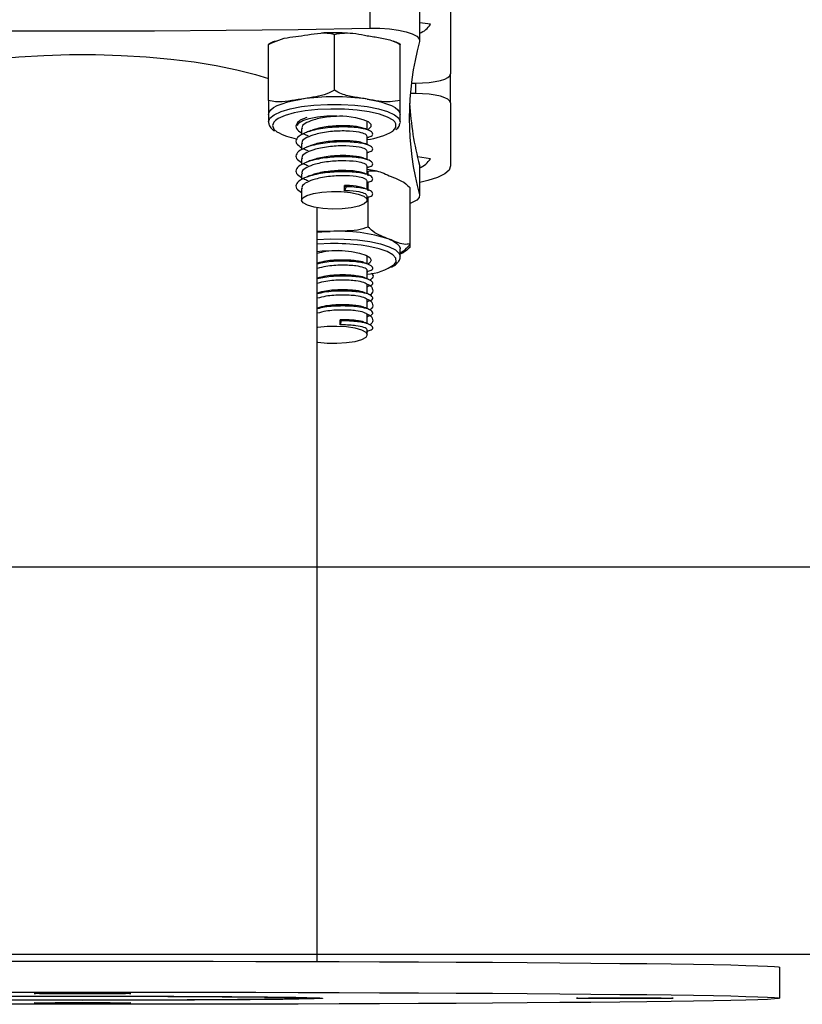
# Model space of a CAD drawing. Units: millimetres. Extents: x -3.3 to 12, y 0.3 to 14.9.
# Drawn here: x 4.5 to 4.6, y 10.3 to 10.4 of the extents above; entities that cross this region are included whole.
import ezdxf

# ---------------------------------------------------------------- set-up
doc = ezdxf.new("R2010")
doc.units = ezdxf.units.MM

# ---------------------------------------------------------------- blocks, each defined once
blk = doc.blocks.new('K016-A')
at = {"color": 7, "linetype": 'Continuous', "lineweight": 25}
for p, q in [((22.09298437657634, 10.39107133240516), (22.09298437657634, 10.38721681059208)), ((22.09941483791062, 10.38561751219761), (22.09941483791062, 10.38947203401069)), ((22.10339937657608, 10.38946790214898), (22.10339937657608, 10.38131713167816)), ((22.10080620345406, 10.38772460816229), (22.09941483791062, 10.38791946936119)), ((22.08839937657621, 10.3791910773519), (22.08839937657621, 10.38641830575064)), ((22.07989937657629, 10.37787961109127), (22.07989937657629, 10.38510683949001)), ((22.09689937657612, 10.37787961109127), (22.09689937657612, 10.38510683949001)), ((22.10339937657608, 10.37757579441343), (22.10339937657608, 10.38131713167816)), ((22.09834446607391, 10.38011455898625), (22.09889937657607, 10.38011455898625)), ((22.09889937657607, 10.37877836710534), (22.09889937657607, 10.38011455898625)), ((22.09889937657607, 10.37877836710534), (22.09820489335942, 10.37877836710534)), ((22.10339937657608, 10.37757579441343), (22.10339937657608, 10.36942502394261)), ((22.07989937657629, 10.37608632960321), (22.07989937657629, 10.37512269915017)), ((22.09264937657616, 10.37512269915017), (22.09264073935373, 10.37519507181635)), ((22.09264937657616, 10.37411180026022), (22.09264937657616, 10.37512269915017)), ((22.09689937657612, 10.37512269915017), (22.09689605051807, 10.37505915936829)), ((22.09689937657612, 10.37512269915017), (22.09689937657612, 10.37608632960321)), ((22.08414937657625, 10.37421261547691), (22.08414937657625, 10.3734362292774)), ((22.09264937657616, 10.37218453935323), (22.09264937657616, 10.37324788261624)), ((22.09264937657616, 10.37306823684987), (22.09280642551374, 10.37313219904657)), ((22.08414937657625, 10.37228535457082), (22.08414937657625, 10.37150896837041)), ((22.09264937657616, 10.37025727844714), (22.09264937657616, 10.37132062171015)), ((22.09264937657616, 10.37114097594288), (22.09280642551374, 10.37120493814048)), ((22.08414937657625, 10.37035809366473), (22.08414937657625, 10.36958170746432)), ((22.10080620345406, 10.37035411371683), (22.09913113453666, 10.37058870766607)), ((22.09264937657616, 10.36833001754015), (22.09264937657616, 10.36939336080316)), ((22.09264937657616, 10.36921371503679), (22.09280642551374, 10.36927767723348)), ((22.09368644335581, 10.36878334993374), (22.09264937657616, 10.36896580392143)), ((22.09277588843059, 10.36813943851151), (22.09277588843059, 10.36877261738512)), ((22.09939937657617, 10.36953592786934), (22.09939937657617, 10.36568140605625)), ((22.09939937657617, 10.36953592786934), (22.09941483791062, 10.3694208920809)), ((22.09941483791062, 10.36556637026781), (22.09941483791062, 10.3694208920809)), ((22.08414937657625, 10.36843083275774), (22.08414937657625, 10.36765444655732)), ((22.09264937657616, 10.36640275663406), (22.09264937657616, 10.36746609989707)), ((22.09264937657616, 10.36728645413071), (22.09280642551374, 10.3673504163274)), ((22.09277588843059, 10.36621217760542), (22.09277588843059, 10.36733797931932)), ((22.08414937657625, 10.36650357185165), (22.08414937657625, 10.3650045793914)), ((22.08969722349701, 10.3669105248385), (22.08991098651921, 10.36675138521998)), ((22.08969722349701, 10.36623598352101), (22.08969722349701, 10.3669105248385)), ((22.08991098651921, 10.36675138521998), (22.08969722349701, 10.36623598352101)), ((22.09819582598101, 10.3593586406899), (22.09819582598101, 10.36658586908955)), ((22.09264937657616, 10.3650045793914), (22.09264937657616, 10.36553883899099)), ((22.09264937657616, 10.36535919322371), (22.09280642551374, 10.36542315542131)), ((22.09277588843059, 10.36154538898548), (22.09277588843059, 10.36541071841232)), ((22.0861993765763, 10.26673747336311), (22.0861993765763, 10.36403282701333)), ((22.08787766372797, 10.36098307860659), (22.0861993765763, 10.3610078418363)), ((22.09689937657612, 10.35775220470471), (22.09689937657612, 10.35871583515775)), ((22.098163817998, 10.35893188359326), (22.098163817998, 10.35932078974595)), ((22.09264937657616, 10.35775220470471), (22.09263292496252, 10.35785204177894)), ((22.09264937657616, 10.3567820678348), (22.09264937657616, 10.35775220470471)), ((22.09264937657616, 10.35485480692871), (22.09264937657616, 10.35591942753793)), ((22.09264937657616, 10.35574243740605), (22.09273918904472, 10.35577910116019)), ((22.09264937657616, 10.35292754602263), (22.09264937657616, 10.35399216663184)), ((22.09264937657616, 10.35381517649905), (22.09273918904472, 10.35385184025411)), ((22.09264937657616, 10.35100028511563), (22.09264937657616, 10.35206490572484)), ((22.09264937657616, 10.35188791559297), (22.09273918904472, 10.35192457934711)), ((22.08913732905529, 10.3495770312705), (22.08925887416916, 10.34942398591495)), ((22.08913732905529, 10.34890248995391), (22.08913732905529, 10.3495770312705)), ((22.09264937657616, 10.34907302420955), (22.09264937657616, 10.35013764481876)), ((22.09264937657616, 10.34996065468688), (22.09273918904472, 10.34999731844103)), ((22.08925887416916, 10.34942398591495), (22.08913732905529, 10.34890248995391)), ((22.09264937657616, 10.34763408494594), (22.09264937657616, 10.34821038391267)), ((22.09264937657616, 10.34803339377989), (22.09273918904472, 10.34807005753494)), ((22.1458993765761, 10.26199808538088), (22.1458993765761, 10.26599793307317)), ((22.0861993765763, 10.26199808538088), (22.0861993765763, 10.26205524918471))]:
    blk.add_line(p, q, dxfattribs=at)
at = {"color": 7, "linetype": 'Continuous', "lineweight": 25, "flags": 128}
for points in [[(22.01881437657602, 10.38721681059208), (22.02807516500269, 10.3870611126052), (22.03734491952918, 10.3869498639054), (22.04662065306019, 10.38688310034316), (22.05589937657595, 10.38686084343165), (22.06517810009171, 10.38688310034316), (22.07445383362318, 10.3869498639054), (22.08372358814967, 10.3870611126052), (22.09298437657634, 10.38721681059208)], [(22.09298437657634, 10.38721681059208), (22.09426692111873, 10.38720469115681), (22.09551048339489, 10.38711995928891), (22.09665817121794, 10.38696649141941), (22.09765747859791, 10.3867513086055), (22.09846268785458, 10.38648425532422), (22.09903696117516, 10.38617754909349), (22.09935402591981, 10.38584522153026), (22.09939937657617, 10.38550247641008)], [(22.03321432468437, 10.38113963819917), (22.03357501519957, 10.38124316659589), (22.03599224831913, 10.38185506894327), (22.03864287431605, 10.38239354184346), (22.04149581702467, 10.38285227219633), (22.04451762829939, 10.38322588180593), (22.04767288016654, 10.38350999044208), (22.05092458018197, 10.3837012671914), (22.0542346051372, 10.38379746950825), (22.05756414801516, 10.38379746950825), (22.06087417296993, 10.3837012671914), (22.06412587298581, 10.38350999044208), (22.06728112485297, 10.38322588180593), (22.07030293612769, 10.38285227219633), (22.07315587883585, 10.38239354184346), (22.07580650483322, 10.38185506894327), (22.07822373795278, 10.38124316659589), (22.07989937657629, 10.3807293340263)], [(22.09889937657607, 10.38011455898625), (22.09977728302528, 10.3801376660834), (22.10062145202181, 10.38020609938151), (22.10139944262454, 10.38031722902845), (22.10208135709144, 10.3804667843727), (22.10264098983151, 10.38064901808714), (22.1030568344724, 10.38085692703255), (22.10331291033816, 10.38108252138439), (22.10339937657608, 10.38131713167816)], [(22.10339937657608, 10.37757579441343), (22.10331291033816, 10.3778104047072), (22.1030568344724, 10.37803599905904), (22.10264098983151, 10.37824390800445), (22.10208135709144, 10.37842614171889), (22.10139944262454, 10.37857569706314), (22.10062145202181, 10.37868682671008), (22.09977728302528, 10.37875526000819), (22.09889937657607, 10.37877836710534)], [(22.07989937657629, 10.37608632960321), (22.07997209525428, 10.376382823268), (22.08018900705264, 10.37667424384411), (22.08054640054996, 10.37695560504501), (22.08103816064403, 10.37722209270153), (22.08165587318371, 10.37746914713655), (22.08238896893607, 10.37769254118059), (22.08322490442941, 10.37788845249845), (22.08414937657625, 10.37805352899461)], [(22.09264937657616, 10.37805352899461), (22.09357384872254, 10.37788845249845), (22.09440978421634, 10.37769254118059), (22.09514287996871, 10.37746914713655), (22.09576059250838, 10.37722209270153), (22.09625235260245, 10.37695560504501), (22.09660974609977, 10.37667424384411), (22.09682665789768, 10.376382823268), (22.09689937657612, 10.37608632960321)], [(22.07989937657629, 10.37512269915017), (22.08008512196983, 10.37559497600189), (22.08063424018627, 10.37604661208964), (22.0815227321238, 10.37645786874903), (22.08271176642228, 10.3768107720892), (22.08414937657625, 10.37708989854157), (22.08577273212376, 10.37728304894092), (22.08751088463822, 10.3773817816885), (22.08928786851374, 10.3773817816885), (22.0910260210282, 10.37728304894092), (22.09264937657616, 10.37708989854157), (22.09408698673013, 10.3768107720892), (22.09527602102816, 10.37645786874903), (22.09616451296614, 10.37604661208964), (22.09671363118258, 10.37559497600189), (22.09689937657612, 10.37512269915017), (22.09689937657612, 10.37512269915017)], [(22.09618739425486, 10.37512977538002), (22.09598060194566, 10.37532352090268), (22.09525423398571, 10.3757430901281), (22.09420734051145, 10.37611112141651), (22.09288887309884, 10.37641040603314), (22.09136048181898, 10.37662694976309), (22.08969363254863, 10.37675062726187), (22.08796626530756, 10.37677565550742), (22.08625914986777, 10.3767008642056), (22.08465210905041, 10.37652975051545), (22.08322028629772, 10.37627031552286), (22.08203063205036, 10.37593469011911), (22.08113877321892, 10.37553856777625), (22.08078670949016, 10.37529805671632)], [(22.08078670949016, 10.37529805671632), (22.08058641213046, 10.37510047073404), (22.08039937657594, 10.37464088392365)], [(22.08364937657615, 10.37464088392365), (22.08382551946141, 10.37498335916582), (22.08434088440453, 10.37530043458567), (22.08515724914577, 10.37556859415083), (22.08621406764695, 10.37576794969239), (22.08743296051415, 10.37588371592149), (22.08872352803945, 10.37590730698624), (22.08999005473396, 10.3758369732471), (22.09113860810629, 10.37567793103365), (22.09208400520691, 10.37544197578093), (22.09275613025846, 10.37514660720929), (22.09310513481995, 10.3748137314554), (22.09310513481995, 10.37446803639098), (22.09275613025846, 10.3741351606371), (22.09269554530209, 10.37409940896517)], [(22.09594963527223, 10.37393416125663), (22.09598060194566, 10.37395824694461), (22.09635248023341, 10.37440973551595), (22.09635248023341, 10.37487203233043), (22.09618739425486, 10.37512977538002)], [(22.08039937657594, 10.37464088392365), (22.08058641213046, 10.37418129711234), (22.08097224325064, 10.37384643090384)], [(22.10339937657608, 10.36942502394261), (22.1032072293803, 10.36890366773453), (22.10263817190133, 10.36840234695258), (22.10171407269917, 10.36794032707378), (22.10047044438824, 10.36753536326371), (22.09941483791062, 10.36729022207813)], [(22.09261024104961, 10.36485080225005), (22.0922535530064, 10.3645259447879), (22.09155440447347, 10.3642436161111), (22.09057491786615, 10.36402890236089), (22.08940212486795, 10.36390088179662), (22.08814023328404, 10.36387092960679), (22.08690136771855, 10.3639417071757), (22.08579560681363, 10.36410692560578), (22.08492120227919, 10.36435190451296), (22.08435584879425, 10.36465487644757), (22.08414978049785, 10.36498892102402), (22.08432130746195, 10.36532435691454), (22.08485518876267, 10.36563137916922), (22.0857039867048, 10.36588270751265), (22.08679228186492, 10.36605601031836), (22.08802337444303, 10.36613588887333), (22.0892878764609, 10.36611524561461), (22.09047343136461, 10.36599591478928), (22.09147469739872, 10.36578849946302), (22.09220270768191, 10.36551142939818), (22.09259277530526, 10.36518932348584), (22.09261024104961, 10.36485080225005)], [(22.09939937657617, 10.36568140605625), (22.09935402591981, 10.36533866093517), (22.09903696117516, 10.36500633337194), (22.09846268785458, 10.36469962714212), (22.09819582598101, 10.36459757483074)], [(22.0861993765763, 10.36090995824755), (22.0867747462259, 10.36094548384183), (22.08787766372797, 10.36098307860659)], [(22.0861993765763, 10.35994632779359), (22.08787766372797, 10.36001944815264), (22.08965298179572, 10.3599988908439), (22.0913735112992, 10.35988014256993), (22.09296405684398, 10.35966839320038), (22.09435510395741, 10.35937289719853), (22.09548585720557, 10.35900656915813), (22.09630689724571, 10.35858541937189), (22.09678234068787, 10.35812785410629), (22.09689910246078, 10.35777044729214)], [(22.09548585720557, 10.35997019961117), (22.09603789569309, 10.35971228051251), (22.09645923700072, 10.35943731195796), (22.09674267186182, 10.35914999873451), (22.09688335062737, 10.35885525685201), (22.09689937657612, 10.35871583515775)], [(22.08790835271947, 10.35940426566442), (22.08620331151423, 10.3593261683139), (22.0861993765763, 10.35932586782776)], [(22.0861993765763, 10.35839541225899), (22.0868395240056, 10.35846937463641), (22.08810783116104, 10.35853737846385)], [(22.08810783116104, 10.35853737846385), (22.08939776090637, 10.35851141551514), (22.09061364505277, 10.35839341134154), (22.09166530703595, 10.358192117775), (22.09247474989769, 10.35792246383637), (22.09298194096408, 10.35760444852561), (22.09314926419319, 10.35726165758417), (22.09296430998728, 10.35691951424754), (22.09273916001138, 10.35675435087735)], [(22.09616317288481, 10.35675471864154), (22.09635854302923, 10.35705465851727), (22.09634599926648, 10.35751694317817), (22.09596188025824, 10.35796769926158), (22.0952241469833, 10.35838584991536), (22.09416729502908, 10.35875184287882), (22.09284074161877, 10.35904856472673), (22.09187161206881, 10.35919642710026)], [(22.0861993765763, 10.348605837324), (22.08627437657623, 10.34861768464209), (22.08745366260672, 10.34874137209256), (22.08871697947387, 10.34876667222063), (22.0899520759296, 10.34869133699915), (22.0910492082341, 10.34852206029275), (22.09191089136692, 10.34827388308106), (22.09246056100091, 10.34796885699627), (22.09264937657616, 10.34763408494594)], [(22.09264937657616, 10.34763408494594), (22.09246056100091, 10.34729931289651), (22.09191089136692, 10.34699428681172), (22.0910492082341, 10.34674610959912), (22.0899520759296, 10.34657683289363), (22.08871697947387, 10.34650149767215), (22.08745366260672, 10.34652679780022), (22.08627437657623, 10.34665048525069), (22.0861993765763, 10.34666233256878)], [(22.04461938555522, 10.26677712824797), (22.05024822981858, 10.26678177148399), (22.05589937657595, 10.26678332126842), (22.06155052333378, 10.26678177148399), (22.06717936759713, 10.26677712824797), (22.07276369488881, 10.26676940988393), (22.07828146642095, 10.26675864685451), (22.08371090607005, 10.26674488163401), (22.08903058631785, 10.26672816854928), (22.09421951281701, 10.26670857355869), (22.09925720724522, 10.26668617399476), (22.10412378812424, 10.26666105825855), (22.10880004928248, 10.26663332547044), (22.11326753565362, 10.2666030850781), (22.11750861610989, 10.26657045642817), (22.1215065530443, 10.26653556828963), (22.1252455684259, 10.26649855834997), (22.12871090607013, 10.26645957267222), (22.1318888898715, 10.26641876511287), (22.13476697778032, 10.26637629672162), (22.13733381129822, 10.26633233510286), (22.13957926030588, 10.26628705375181), (22.14149446304253, 10.26624063137326), (22.14307186107789, 10.26619325117493), (22.14430522914171, 10.26614510014618), (22.1451896996943, 10.26609636831593), (22.14572178213456, 10.26604724800593), (22.1458993765761, 10.26599793307317), (22.1458993765761, 10.26599793307317)], [(22.04461938555522, 10.26277728055568), (22.05024822981858, 10.26278192379171), (22.05589937657595, 10.26278347357614), (22.06155052333378, 10.26278192379171), (22.06717936759713, 10.26277728055568), (22.07276369488881, 10.26276956219165), (22.07828146642095, 10.26275879916223), (22.08371090607005, 10.26274503394173), (22.08903058631785, 10.26272832085699), (22.09421951281701, 10.2627087258664), (22.09925720724522, 10.26268632630247), (22.10412378812424, 10.26266121056626), (22.10880004928248, 10.26263347777815), (22.11326753565362, 10.26260323738582), (22.11750861610989, 10.26257060873589), (22.1215065530443, 10.26253572059734), (22.1252455684259, 10.26249871065768), (22.12871090607013, 10.26245972497993), (22.1318888898715, 10.26241891742059), (22.13476697778032, 10.26237644903024), (22.13733381129822, 10.26233248741057), (22.13957926030588, 10.26228720605953), (22.14149446304253, 10.26224078368098), (22.14307186107789, 10.26219340348264), (22.14430522914171, 10.26214525245389), (22.1451896996943, 10.26209652062364), (22.14572178213456, 10.26204740031456), (22.1458993765761, 10.26199808538088), (22.14572178213456, 10.26194877044811), (22.1451896996943, 10.26189965013903), (22.14430522914171, 10.26185091830878), (22.14307186107789, 10.26180276728003), (22.14149446304253, 10.26175538708169), (22.13957926030588, 10.26170896470315), (22.13733381129822, 10.2616636833521), (22.13476697778032, 10.26161972173243), (22.1318888898715, 10.26157725334208), (22.12871090607013, 10.26153644578274), (22.1252455684259, 10.26149746010499), (22.1215065530443, 10.26146045016533), (22.11750861610989, 10.26142556202679), (22.11326753565362, 10.26139293337685), (22.10880004928248, 10.26136269298452), (22.10412378812424, 10.26133496019641), (22.09925720724522, 10.2613098444602), (22.09421951281701, 10.26128744489627), (22.08903058631785, 10.26126784990568), (22.08371090607005, 10.26125113682095), (22.07828146642095, 10.26123737160044), (22.07276369488881, 10.26122660857102), (22.06717936759713, 10.26121889020699), (22.06155052333378, 10.26121424697097), (22.05589937657595, 10.26121269718654), (22.05024822981858, 10.26121424697097), (22.04461938555522, 10.26121889020699)], [(22.0469499262087, 10.26225708968043), (22.05015542612927, 10.26226392364636), (22.05342600730381, 10.26226774555774), (22.05672461274088, 10.2622685121117), (22.06001386792212, 10.26226621462258), (22.06325650427215, 10.26226087912194), (22.06641578142597, 10.26225256606388), (22.06945590351023, 10.26224136963749), (22.07234242472776, 10.26222741670365), (22.07504263963955, 10.26221086535345), (22.07752595373148, 10.26219190312197), (22.07976423006238, 10.26217074485733), (22.0817321080678, 10.26214763029232), (22.08340729090304, 10.26212282132413), (22.08477079807716, 10.26209659904755), (22.08580718050933, 10.26206926057087), (22.0865046955725, 10.2620411156516), (22.08685544014196, 10.26201248318223), (22.08685544014196, 10.26198368758044), (22.0865046955725, 10.26195505511107), (22.08580718050933, 10.2619269101918), (22.08477079807716, 10.26189957171512), (22.08340729090304, 10.26187334943855), (22.0817321080678, 10.26184854047035), (22.07976423006238, 10.26182542590534), (22.07752595373148, 10.2618042676407), (22.07504263963955, 10.26178530540922), (22.07234242472776, 10.26176875405902), (22.06945590351023, 10.26175480112518), (22.06641578142597, 10.26174360469879), (22.06325650427215, 10.26173529164073), (22.06001386792212, 10.26172995614009), (22.05672461274088, 10.26172765865097), (22.05342600730381, 10.26172842520494), (22.05015542612927, 10.26173224711631), (22.0469499262087, 10.26173908108224)], [(22.04964937657604, 10.26260894286618), (22.04983099021746, 10.26262199534479), (22.05036527641568, 10.26263428926116), (22.05122118439994, 10.26264511013717), (22.05234897190911, 10.26265382910363), (22.05368309603199, 10.26265993944374), (22.05514602232478, 10.26266308604893), (22.05665273082758, 10.26266308604893), (22.05811565712037, 10.26265993944374), (22.05944978124325, 10.26265382910363), (22.06057756875242, 10.26264511013717), (22.06143347673668, 10.26263428926116), (22.0619677629349, 10.26262199534479), (22.06214937657631, 10.26260894286618), (22.0619677629349, 10.26259589038757), (22.06143347673668, 10.2625835964712), (22.06057756875242, 10.26257277559519), (22.05944978124325, 10.26256405662964), (22.05811565712037, 10.26255794628862), (22.05665273082758, 10.26255479968343), (22.05514602232478, 10.26255479968343), (22.05368309603199, 10.26255794628862), (22.05234897190911, 10.26256405662964), (22.05122118439994, 10.26257277559519), (22.05036527641568, 10.2625835964712), (22.04983099021746, 10.26259589038757), (22.04964937657604, 10.26260894286618)], [(22.11964937657621, 10.26199808538088), (22.11983099021717, 10.2620111378604), (22.12036527641584, 10.26202343177677), (22.1212211844001, 10.26203425265278), (22.12234897190928, 10.26204297161833), (22.12368309603215, 10.26204908195935), (22.12514602232449, 10.26205222856363), (22.12665273082774, 10.26205222856363), (22.12811565712008, 10.26204908195935), (22.12944978124341, 10.26204297161833), (22.13057756875213, 10.26203425265278), (22.13143347673639, 10.26202343177677), (22.13196776293506, 10.2620111378604), (22.13214937657602, 10.26199808538088), (22.13196776293506, 10.26198503290227), (22.13143347673639, 10.2619727389859), (22.13057756875213, 10.26196191810989), (22.12944978124341, 10.26195319914434), (22.12811565712008, 10.26194708880332), (22.12665273082774, 10.26194394219904), (22.12514602232449, 10.26194394219904), (22.12368309603215, 10.26194708880332), (22.12234897190928, 10.26195319914434), (22.1212211844001, 10.26196191810989), (22.12036527641584, 10.2619727389859), (22.11983099021717, 10.26198503290227), (22.11964937657621, 10.26199808538088)], [(22.06214937657631, 10.26138722789649), (22.0619677629349, 10.26137417541788), (22.06143347673668, 10.26136188150151), (22.06057756875242, 10.2613510606255), (22.05944978124325, 10.26134234165905), (22.05811565712037, 10.26133623131894), (22.05665273082758, 10.26133308471374), (22.05514602232478, 10.26133308471374), (22.05368309603199, 10.26133623131894), (22.05234897190911, 10.26134234165905), (22.05122118439994, 10.2613510606255), (22.05036527641568, 10.26136188150151), (22.04983099021746, 10.26137417541788), (22.04964937657604, 10.26138722789649), (22.04983099021746, 10.2614002803751), (22.05036527641568, 10.26141257429147), (22.05122118439994, 10.26142339516748), (22.05234897190911, 10.26143211413303), (22.05368309603199, 10.26143822447405), (22.05514602232478, 10.26144137107924), (22.05665273082758, 10.26144137107924), (22.05811565712037, 10.26143822447405), (22.05944978124325, 10.26143211413303), (22.06057756875242, 10.26142339516748), (22.06143347673668, 10.26141257429147), (22.0619677629349, 10.2614002803751), (22.06214937657631, 10.26138722789649)]]:
    blk.add_lwpolyline(points, dxfattribs=at)
at = {"color": 7, "linetype": 'Continuous', "lineweight": 25}
for centre, radius, start, end in [((22.09822918344679, 10.3893724190951), 0.003058809079871973, 292.806467090052, 327.404136307932), ((22.13570477333832, 10.37559194123271), 0.03763376863353583, 164.7315689729542, 195.2684310255264), ((22.08839937657621, 10.34886499899524), 0.0294963181350922, 81.71565768629924, 98.28434231370078), ((22.13629409252616, 10.37955388157509), 0.03823060896057279, 183.0507923436657, 195.1911506868326), ((22.08475430854168, 10.3805001312024), 0.007653479308434838, 240.3854359066905, 260.6896967033454), ((22.09153370841995, 10.38164579120287), 0.00888648672936264, 277.2123220770772, 299.7968374065964), ((22.09822918344679, 10.37200192464964), 0.003058809079871973, 292.806467090052, 327.404136307932), ((22.08888747037935, 10.33948745903429), 0.02151932550680895, 72.14397932410854, 92.6896249210336), ((22.0884534833005, 10.3319078436128), 0.02750182526706174, 82.86039743368674, 91.13576924082066), ((22.09210645124921, 10.36229993803893), 0.006870694914038937, 273.773413210317, 306.188119648953)]:
    blk.add_arc(centre, radius, start, end, dxfattribs=at)
for major_axis, ratio in [((0.03030000000000018, 0), 0.009034374338970773), ((0.02830000000000018, 0), 0.009034374338930888)]:
    blk.add_ellipse((22.05589937657595, 10.26199808538088), major_axis=major_axis, ratio=ratio, dxfattribs=at)
for points, knots in [([(22.08414937657625, 10.3862443878473), (22.0847028126347, 10.3863292394429), (22.08581183701489, 10.38649927261424), (22.08726002827615, 10.38667156703953), (22.08809440324848, 10.38648609708191), (22.08839937657621, 10.38641830575064)], [0, 0, 0, 0, 0.3872665300728473, 0.776039105062349, 1, 1, 1, 1]), ([(22.09007212232854, 10.38657041078507), (22.08963975129944, 10.38658971084472), (22.08863565256269, 10.38663453153033), (22.08749082891308, 10.38662659012637), (22.08682443261631, 10.38657912869014), (22.08671999509369, 10.38657169054143)], [0, 0, 0, 0, 0.3894000446544008, 0.9043068714022615, 0.9999999999999999, 0.9999999999999999, 0.9999999999999999, 0.9999999999999999]), ([(22.08839937657621, 10.38641830575064), (22.08883626847881, 10.38649353614558), (22.09021576277581, 10.3867310775134), (22.09166150634491, 10.38644194846013), (22.09264937657616, 10.3862443878473)], [0, 0, 0, 0, 0.3167043920550471, 1, 1, 1, 1]), ([(22.07989937657629, 10.38510683949001), (22.0803362684789, 10.38531688611722), (22.0817157627759, 10.3859801122447), (22.08316150634499, 10.38613711117098), (22.08414937657625, 10.3862443878473)], [0, 0, 0, 0, 0.3167043920550419, 0.9999999999999999, 0.9999999999999999, 0.9999999999999999, 0.9999999999999999]), ([(22.08087037061949, 10.38555229477545), (22.08071124755287, 10.38550279394742), (22.08034666799102, 10.38538937864935), (22.08006568156742, 10.38521317199714), (22.07990733345486, 10.38511387185856)], [0, 0, 0, 0, 0.4364563558551637, 1, 1, 1, 1]), ([(22.09264937657616, 10.3862443878473), (22.09320281263462, 10.38615845997931), (22.09431183701525, 10.38598627007862), (22.09576002827652, 10.38571168121446), (22.09659440324839, 10.38526873958138), (22.09689937657612, 10.38510683949001)], [0, 0, 0, 0, 0.3872665300728145, 0.7760391050623175, 1, 1, 1, 1]), ([(22.0969056272408, 10.38512522336835), (22.09668665980161, 10.38525094064728), (22.09641417986558, 10.38540738142213), (22.09606479687471, 10.38551483247404), (22.0959961813416, 10.38553593485024)], [0, 0, 0, 0, 0.8036094052684668, 0.9999999999999999, 0.9999999999999999, 0.9999999999999999, 0.9999999999999999]), ([(22.09689937657612, 10.38510683949001), (22.09689937657612, 10.38512714382917), (22.09689937657612, 10.3851631107794), (22.09689937657612, 10.38512331589693), (22.09689937657612, 10.38510598632759)], [0, 0, 0, 0, 0.564527700131767, 1, 1, 1, 1]), ([(22.08839937657621, 10.3791910773519), (22.08796366376527, 10.37897590792029), (22.08705900630929, 10.37852915807646), (22.08561608875624, 10.37828331947669), (22.08463916162617, 10.3781302638475), (22.08414937657625, 10.37805352899461)], [0, 0, 0, 0, 0.3166180786771351, 0.6573846315278764, 1, 1, 1, 1]), ([(22.09264937657616, 10.37805352899461), (22.0920959757056, 10.37813945195678), (22.09098702266755, 10.3783116318976), (22.08953883439671, 10.37858620202799), (22.08870442024698, 10.37902914648778), (22.08839937657621, 10.3791910773519)], [0, 0, 0, 0, 0.3872417736558523, 0.7759889152972472, 1, 1, 1, 1]), ([(22.08414937657625, 10.37805352899461), (22.0835959405178, 10.37796867739901), (22.08248691613716, 10.37779864422767), (22.0810387248759, 10.37762634980238), (22.08020434990402, 10.37781181976), (22.07989937657629, 10.37787961109127)], [0, 0, 0, 0, 0.3872665300728046, 0.7760391050622653, 1, 1, 1, 1]), ([(22.07989937657629, 10.37787961109127), (22.07989937657629, 10.3776148801938), (22.07989937657629, 10.37703263971646), (22.07989937657629, 10.37655745631885), (22.07989937657629, 10.37624371707291), (22.07989937657629, 10.37608632960321)], [0, 0, 0, 0, 0.2935409809183704, 0.6456044340367809, 1, 1, 1, 1]), ([(22.09689937657612, 10.37787961109127), (22.09646250189479, 10.37780438160674), (22.09508300921715, 10.37756683402888), (22.0936372648577, 10.37785596415081), (22.09264937657616, 10.37805352899461)], [0, 0, 0, 0, 0.316692280122928, 1, 1, 1, 1]), ([(22.09689937657612, 10.37608632960321), (22.09689937657612, 10.37634581454252), (22.09689937657612, 10.37672591332951), (22.09689937657612, 10.37760170333361), (22.09689937657612, 10.37787961109127)], [0, 0, 0, 0, 0.6826776331440526, 0.9999999999999999, 0.9999999999999999, 0.9999999999999999, 0.9999999999999999]), ([(22.07989937657629, 10.37512269915017), (22.07991671206508, 10.37498477634774), (22.07995825785537, 10.37465423407896), (22.08022978238495, 10.37425882095097), (22.08053330258571, 10.37404735048979), (22.08066463269432, 10.37395584936833)], [0, 0, 0, 0, 0.2888714243882479, 0.6923018861550364, 1, 1, 1, 1]), ([(22.08486047991954, 10.37567541147503), (22.08465209831519, 10.37560704984783), (22.08397323699336, 10.37538434273786), (22.08344998630326, 10.37487096350044), (22.08338564685999, 10.37425549946995), (22.08390131031882, 10.37388773336018), (22.08414937657625, 10.37371081494378)], [0, 0, 0, 0, 0.1330748957775404, 0.4335286699941361, 0.7274919907957449, 1, 1, 1, 1]), ([(22.08947963409645, 10.37585092069214), (22.08894735087478, 10.37584344356976), (22.08772926758473, 10.37582633283576), (22.08600064104365, 10.37549148211595), (22.08477523334676, 10.37503587164277), (22.0841702871482, 10.37458554642156), (22.08421206466181, 10.3743059275824), (22.08422602108038, 10.37421251662757)], [0, 0, 0, 0, 0.2080798443808928, 0.47617240398753, 0.6804444472588485, 0.8932475747297801, 0.9999999999999999, 0.9999999999999999, 0.9999999999999999, 0.9999999999999999]), ([(22.09635364607828, 10.37410407534328), (22.09650977229893, 10.37424909634622), (22.09678346989921, 10.37450332590863), (22.09684685417568, 10.37486141085203), (22.0968740819514, 10.37501523222575)], [0, 0, 0, 0, 0.5704332820384659, 1, 1, 1, 1]), ([(22.09276763676706, 10.3731395702119), (22.09281567754368, 10.37315062177943), (22.09326965741428, 10.37325505784095), (22.09341952210815, 10.37354457005797), (22.09319060393517, 10.37393877134066), (22.09211928573785, 10.37429074792574), (22.09022570909173, 10.37450024090715), (22.08775930220571, 10.37443755789293), (22.08561777618769, 10.37406724569367), (22.08415332918975, 10.37354933961645), (22.0834318481372, 10.37294831632819), (22.0833897592517, 10.37232719251035), (22.08390264606049, 10.37196013268597), (22.08414937657625, 10.37178355403769)], [0, 0, 0, 0, 0.01110202997265177, 0.1049129202021759, 0.1949743125360206, 0.2879244470891141, 0.4052642004164844, 0.5210746260699136, 0.639260020107881, 0.729320756767193, 0.8231311676496081, 0.914915070117339, 1, 1, 1, 1]), ([(22.09262351466458, 10.37324683848631), (22.0925869677132, 10.37334236208001), (22.09250861937716, 10.37354714290025), (22.09158510662672, 10.37382073931288), (22.0899693051162, 10.37398117079222), (22.08785121291129, 10.37390716934381), (22.08600399303731, 10.37356797076457), (22.08477438864901, 10.37310766585354), (22.08417038307306, 10.37265839281766), (22.08421208868293, 10.37237869354551), (22.08422602108038, 10.37228525572057)], [0, 0, 0, 0, 0.1074277473479382, 0.2303006133502615, 0.385413519912805, 0.5384986558951433, 0.6947329375017884, 0.813775017519388, 0.9377886932172547, 0.9999999999999999, 0.9999999999999999, 0.9999999999999999, 0.9999999999999999]), ([(22.08534331241452, 10.37398754641556), (22.0852523307737, 10.3739503684222), (22.08507032011829, 10.37387599307506), (22.08488523345403, 10.37380067821262), (22.08479266603462, 10.37376301098023)], [0, 0, 0, 0, 0.4998698587497856, 1, 1, 1, 1]), ([(22.09221713515143, 10.37425908401868), (22.09203109647495, 10.37432866250704), (22.09153778806257, 10.3745131599165), (22.08994535738628, 10.37465477360213), (22.08787391283585, 10.37457731034404), (22.08620588267075, 10.37430288780008), (22.0855700459262, 10.37404354685926), (22.08539201928187, 10.37397093451393)], [0, 0, 0, 0, 0.1516945895743199, 0.4022401072728572, 0.6495102764459656, 0.9018670908133448, 1, 1, 1, 1]), ([(22.09285352605929, 10.3740289176588), (22.09275714201084, 10.37406802793733), (22.09256453098232, 10.3741461847588), (22.09236707090821, 10.37422655774965), (22.09226842138258, 10.37426671147416)], [0, 0, 0, 0, 0.5004077353067454, 1, 1, 1, 1]), ([(22.09276763676706, 10.37121230930491), (22.09281567754368, 10.37122336087334), (22.09326965741428, 10.37132779693486), (22.09341952210815, 10.37161730915189), (22.09319060393517, 10.37201151043458), (22.09211928573785, 10.37236348701875), (22.09022570909173, 10.37257298000016), (22.08775930220571, 10.37251029698685), (22.08561777618769, 10.37213998478758), (22.08415332918975, 10.37162207870945), (22.0834318481372, 10.3710210554212), (22.0833897592517, 10.37039993160427), (22.08390264606049, 10.37003287177988), (22.08414937657625, 10.3698562931307)], [0, 0, 0, 0, 0.01110202997262773, 0.1049129202021541, 0.194974312536001, 0.2879244470890971, 0.40526420041647, 0.5210746260699021, 0.6392600201078722, 0.7293207567671858, 0.8231311676496031, 0.914915070117337, 1, 1, 1, 1]), ([(22.0844148591579, 10.37357273686605), (22.08451369808034, 10.37353268769523), (22.08471134811515, 10.37345260062314), (22.08490700348983, 10.37337327970302), (22.0850048174122, 10.37333362482362)], [0, 0, 0, 0, 0.5000703518928649, 1, 1, 1, 1]), ([(22.09221713515143, 10.37233182311168), (22.09203109647495, 10.37240140160095), (22.09153778806257, 10.37258589900951), (22.08994535738628, 10.37272751269604), (22.08787391283585, 10.37265004943795), (22.08620588267075, 10.37237562689309), (22.0855700459262, 10.37211628595317), (22.08539201928187, 10.37204367360785)], [0, 0, 0, 0, 0.1516945895743202, 0.4022401072728579, 0.6495102764459667, 0.9018670908133464, 1, 1, 1, 1]), ([(22.09262351466458, 10.37131957758022), (22.0925869677132, 10.37141510117392), (22.09250861937716, 10.37161988199416), (22.09158510662672, 10.37189347840679), (22.0899693051162, 10.37205390988613), (22.08785121291129, 10.37197990843772), (22.08600399303731, 10.37164070985757), (22.08477438864901, 10.37118040494745), (22.08417038307306, 10.37073113191066), (22.08421208868293, 10.37045143263852), (22.08422602108038, 10.37035799481448)], [0, 0, 0, 0, 0.1074277473479425, 0.230300613350269, 0.3854135199128179, 0.5384986558951612, 0.6947329375018114, 0.8137750175194148, 0.9377886932172841, 0.9999999999999999, 0.9999999999999999, 0.9999999999999999, 0.9999999999999999]), ([(22.0844148591579, 10.37164547595906), (22.08451369808034, 10.37160542678915), (22.08471134811515, 10.37152533971705), (22.08490700348983, 10.37144601879693), (22.0850048174122, 10.37140636391662)], [0, 0, 0, 0, 0.5000703518927064, 1, 1, 1, 1]), ([(22.08534331241452, 10.37206028550948), (22.0852523307737, 10.3720231075152), (22.08507032011829, 10.37194873216897), (22.08488523345403, 10.37187341730653), (22.08479266603462, 10.37183575007414)], [0, 0, 0, 0, 0.499869858751572, 0.9999999999999999, 0.9999999999999999, 0.9999999999999999, 0.9999999999999999]), ([(22.09285352605929, 10.37210165675181), (22.09275714201084, 10.37214076703033), (22.09256453098232, 10.37221892385271), (22.09236707090821, 10.37229929684356), (22.09226842138258, 10.37233945056808)], [0, 0, 0, 0, 0.5004077353093218, 1, 1, 1, 1]), ([(22.09276763676706, 10.36928504839882), (22.09281567754368, 10.36929609996726), (22.09326965741428, 10.36940053602787), (22.09341952210815, 10.3696900482458), (22.09319060393517, 10.37008424952849), (22.09211928573785, 10.37043622611266), (22.09022570909173, 10.37064571909407), (22.08775930220571, 10.37058303607985), (22.08561777618769, 10.37021272388058), (22.08415332918975, 10.36969481780336), (22.0834318481372, 10.36909379451511), (22.0833897592517, 10.36847267069727), (22.08390264606049, 10.36810561087289), (22.08414937657625, 10.36792903222461)], [0, 0, 0, 0, 0.01110202997262812, 0.1049129202021544, 0.1949743125360006, 0.2879244470890966, 0.4052642004164693, 0.5210746260699012, 0.6392600201078712, 0.7293207567671846, 0.8231311676495828, 0.9149150701173371, 1, 1, 1, 1]), ([(22.09262351466458, 10.36939231667323), (22.0925869677132, 10.36948784026693), (22.09250861937716, 10.36969262108717), (22.09158510662672, 10.36996621749979), (22.0899693051162, 10.37012664898005), (22.08785121291129, 10.37005264753164), (22.08600399303731, 10.36971344895149), (22.08477438864901, 10.36925314404137), (22.08417038307306, 10.36880387100457), (22.08421208868293, 10.36852417173243), (22.08422602108038, 10.3684307339084)], [0, 0, 0, 0, 0.1074277473479424, 0.2303006133502689, 0.3854135199128176, 0.5384986558951607, 0.6947329375018115, 0.8137750175194136, 0.9377886932172842, 1, 1, 1, 1]), ([(22.08534331241452, 10.37013302460339), (22.0852523307737, 10.37009584660912), (22.08507032011829, 10.37002147126198), (22.08488523345403, 10.36994615640045), (22.08479266603462, 10.36990848916714)], [0, 0, 0, 0, 0.4998698587485975, 1, 1, 1, 1]), ([(22.09221713515143, 10.37040456220559), (22.09203109647495, 10.37047414069396), (22.09153778806257, 10.37065863810342), (22.08994535738628, 10.37080025178905), (22.08787391283585, 10.37072278853095), (22.08620588267075, 10.370448365987), (22.0855700459262, 10.37018902504708), (22.08539201928187, 10.37011641270085)], [0, 0, 0, 0, 0.1516945895742811, 0.40224010727283, 0.6495102764459498, 0.9018670908133419, 1, 1, 1, 1]), ([(22.09285352605929, 10.37017439584572), (22.09275714201084, 10.37021350612424), (22.09256453098232, 10.37029166294572), (22.09236707090821, 10.37037203593657), (22.09226842138258, 10.37041218966108)], [0, 0, 0, 0, 0.5004077353066502, 1, 1, 1, 1]), ([(22.09276763676706, 10.36735778749274), (22.09281567754368, 10.36736883906026), (22.09326965741428, 10.36747327512178), (22.09341952210815, 10.3677627873388), (22.09319060393517, 10.36815698862149), (22.09211928573785, 10.36850896520657), (22.09022570909173, 10.36871845818798), (22.08775930220571, 10.36865577517376), (22.08561777618769, 10.3682854629745), (22.08415332918975, 10.36776755689728), (22.0834318481372, 10.36716653360902), (22.0833897592517, 10.36654540979119), (22.08390264606049, 10.3661783499668), (22.08414937657625, 10.36600177131852)], [0, 0, 0, 0, 0.01110202997262812, 0.104912920202175, 0.1949743125360002, 0.2879244470890963, 0.4052642004164689, 0.5210746260699007, 0.6392600201078708, 0.7293207567671848, 0.8231311676495829, 0.9149150701173362, 0.9999999999999999, 0.9999999999999999, 0.9999999999999999, 0.9999999999999999]), ([(22.0844148591579, 10.36971821505297), (22.08451369808034, 10.36967816588215), (22.08471134811515, 10.36959807881006), (22.08490700348983, 10.36951875788994), (22.0850048174122, 10.36947910301053)], [0, 0, 0, 0, 0.5000703518898795, 0.9999999999999999, 0.9999999999999999, 0.9999999999999999, 0.9999999999999999]), ([(22.09221713515143, 10.36847730129951), (22.09203109647495, 10.36854687978787), (22.09153778806257, 10.36873137719734), (22.08994535738628, 10.36887299088296), (22.08787391283585, 10.36879552762487), (22.08620588267075, 10.36852110508001), (22.0855700459262, 10.36826176414009), (22.08539201928187, 10.36818915179477)], [0, 0, 0, 0, 0.1516945895742811, 0.4022401072728299, 0.6495102764459495, 0.9018670908133403, 1, 1, 1, 1]), ([(22.09277588843059, 10.36877261738512), (22.09305446805746, 10.36880285911623), (22.0939340884035, 10.36889834794631), (22.09485595191626, 10.36846034437833), (22.09548585720557, 10.36816105846385)], [0, 0, 0, 0, 0.3167043920550441, 0.9999999999999999, 0.9999999999999999, 0.9999999999999999, 0.9999999999999999]), ([(22.09262351466458, 10.36746505576714), (22.0925869677132, 10.36756057936084), (22.09250861937716, 10.36776536018108), (22.09158510662672, 10.36803895659371), (22.0899693051162, 10.36819938807305), (22.08785121291129, 10.36812538662464), (22.08600399303731, 10.3677861880454), (22.08477438864901, 10.36732588313437), (22.08417038307306, 10.36687661009849), (22.08421208868293, 10.36659691082635), (22.08422602108038, 10.3665034730014)], [0, 0, 0, 0, 0.1074277473479416, 0.2303006133502687, 0.3854135199128172, 0.5384986558951603, 0.6947329375018103, 0.8137750175194137, 0.9377886932172842, 1, 1, 1, 1]), ([(22.0844148591579, 10.36779095414688), (22.08451369808034, 10.36775090497606), (22.08471134811515, 10.36767081790397), (22.08490700348983, 10.36759149698385), (22.0850048174122, 10.36755184210445)], [0, 0, 0, 0, 0.5000703518919553, 1, 1, 1, 1]), ([(22.08534331241452, 10.36820576369639), (22.0852523307737, 10.36816858570303), (22.08507032011829, 10.36809421035589), (22.08488523345403, 10.36801889549345), (22.08479266603462, 10.36798122826106)], [0, 0, 0, 0, 0.4998698587489005, 1, 1, 1, 1]), ([(22.09285352605929, 10.36824713493964), (22.09275714201084, 10.36828624521725), (22.09256453098232, 10.36836440203963), (22.09236707090821, 10.36844477503048), (22.09226842138258, 10.368484928755)], [0, 0, 0, 0, 0.5004077353067654, 1, 1, 1, 1]), ([(22.09548585720557, 10.36816105846385), (22.09583875001471, 10.36801814087387), (22.09654590800091, 10.36773174989987), (22.09746933225932, 10.36730803447183), (22.09800136287612, 10.36677917361278), (22.09819582598101, 10.36658586908955)], [0, 0, 0, 0, 0.3872665300728333, 0.7760391050623412, 1, 1, 1, 1]), ([(22.09221713515143, 10.36655004039251), (22.09203162895909, 10.36661982802464), (22.0915397325054, 10.36680488000577), (22.09047947309517, 10.36689413264169), (22.08976433642891, 10.3669091184732), (22.08969722349701, 10.3669105248385)], [0, 0, 0, 0, 0.3542710045418905, 0.9394007213474383, 1, 1, 1, 1]), ([(22.09262351466458, 10.36553779486015), (22.09258692709381, 10.36563329030135), (22.09250849167864, 10.36583801076934), (22.09158577042643, 10.36611215575279), (22.09048093818745, 10.36621976836916), (22.08976446212608, 10.36623459234518), (22.08969722349701, 10.36623598352101)], [0, 0, 0, 0, 0.2675807426257463, 0.5736321450343884, 0.9599869532982467, 1, 1, 1, 1]), ([(22.09276763676706, 10.36543052658574), (22.09281567734132, 10.36544157809961), (22.09326965529925, 10.3655460136509), (22.09341961719082, 10.36583555182581), (22.09319027627015, 10.36622964020928), (22.09212069004724, 10.36658207933517), (22.09082345878113, 10.36672349691283), (22.08998928106865, 10.36674899226848), (22.08991098651921, 10.36675138521998)], [0, 0, 0, 0, 0.02659689462377035, 0.2513376283588539, 0.4670957705615419, 0.6897744104201166, 0.9708827358454493, 1, 1, 1, 1]), ([(22.09285352605929, 10.36631987403264), (22.09275714201084, 10.36635898431116), (22.09256453098232, 10.36643714113355), (22.09236707090821, 10.3665175141244), (22.09226842138258, 10.36655766784891)], [0, 0, 0, 0, 0.5004077353086261, 1, 1, 1, 1]), ([(22.09277588843059, 10.36154538898548), (22.0923114153872, 10.36139738464438), (22.09128986856484, 10.36107186873535), (22.08962546992797, 10.36101496476688), (22.08846154654901, 10.36099373069221), (22.08787766372797, 10.36098307860659)], [0, 0, 0, 0, 0.2935409809183543, 0.6456044340367723, 1, 1, 1, 1]), ([(22.09548585720557, 10.35997019961117), (22.0951329643969, 10.36011311720115), (22.0944258064107, 10.36039950817424), (22.09350238215228, 10.36082322360228), (22.09297035153548, 10.36135208446224), (22.09277588843059, 10.36154538898548)], [0, 0, 0, 0, 0.3872665300728474, 0.776039105062366, 1, 1, 1, 1]), ([(22.09819582598101, 10.3593586406899), (22.09791799818976, 10.3593227908935), (22.09734115266991, 10.35924835703584), (22.09642109113764, 10.35959635786942), (22.095798163604, 10.35984536114695), (22.09548585720557, 10.35997019961117)], [0, 0, 0, 0, 0.3166180786771229, 0.6573846315279047, 1, 1, 1, 1]), ([(22.08890028932063, 10.35850776829768), (22.08835473248399, 10.35848629227742), (22.08736889717392, 10.35844748455504), (22.08656043804939, 10.35822634272638), (22.0861993765763, 10.35812757979359)], [0, 0, 0, 0, 0.5533955122915826, 0.9999999999999999, 0.9999999999999999, 0.9999999999999999, 0.9999999999999999]), ([(22.09689937657612, 10.3581992947032), (22.09717651353611, 10.35836352011513), (22.09762016873191, 10.35862642065725), (22.09803872731908, 10.35915881555532), (22.09819582598101, 10.3593586406899)], [0, 0, 0, 0, 0.6246674504397954, 1, 1, 1, 1]), ([(22.098163817998, 10.35893188359326), (22.09787048106108, 10.35865915260122), (22.09745757877562, 10.35827525532871), (22.09702472060934, 10.35811419216618), (22.09689937657612, 10.35806755262486)], [0, 0, 0, 0, 0.7104270111764373, 1, 1, 1, 1]), ([(22.09222926021693, 10.35694000901397), (22.09221487713984, 10.35695015521772), (22.09205513895148, 10.35706283877637), (22.0911104114777, 10.35722940386798), (22.08942001434042, 10.35732731880519), (22.08749127934033, 10.35721786703682), (22.08655942092281, 10.35697045383161), (22.0861993765763, 10.356874860205)], [0, 0, 0, 0, 0.02253147345499968, 0.250234126057969, 0.5376826199878523, 0.8213733376486557, 1, 1, 1, 1]), ([(22.09262884478511, 10.35579884454394), (22.09282130564696, 10.3558542363365), (22.09337618197486, 10.35601393422924), (22.09342168251413, 10.35635404105263), (22.09291276603852, 10.35673762849213), (22.09160895686745, 10.35704804791779), (22.08957651577856, 10.35717428709934), (22.08748065216122, 10.35708721047952), (22.08650442486004, 10.35684645644717), (22.0861993765763, 10.35677122642149)], [0, 0, 0, 0, 0.08134579932878182, 0.2345248689343543, 0.3815815725998222, 0.5333551576891, 0.7249533207430221, 0.9140543217975013, 1, 1, 1, 1]), ([(22.09644132098509, 10.35684609156972), (22.09653824586684, 10.35693812302664), (22.09677237176328, 10.35716042865927), (22.09693500224165, 10.35752279206493), (22.09688218198306, 10.35774312262522), (22.09687295074144, 10.35778162915024)], [0, 0, 0, 0, 0.3682805372710949, 0.8895962467117083, 1, 1, 1, 1]), ([(22.09258886035349, 10.35592097522779), (22.09260700726435, 10.355947353731), (22.09269386180057, 10.35607360622483), (22.0922372207894, 10.35631451492766), (22.09116883883706, 10.35655923651787), (22.08940291521111, 10.35665149741938), (22.08749375280166, 10.35654351088699), (22.08656011025931, 10.35629596411884), (22.0861993765763, 10.3562003188875)], [0, 0, 0, 0, 0.04637741266661144, 0.2219710430604235, 0.4032139705673461, 0.6320123879410879, 0.8578197537651836, 1, 1, 1, 1]), ([(22.09285655758293, 10.35669805890514), (22.09275883658501, 10.35673766235898), (22.09256351321136, 10.3568168211926), (22.09236416120774, 10.35689786540145), (22.09226454574053, 10.35693836289677)], [0, 0, 0, 0, 0.5003036575875079, 1, 1, 1, 1]), ([(22.09576999010022, 10.35636931956408), (22.09596372408367, 10.3564654327168), (22.09627630896756, 10.3566205088576), (22.09645012637583, 10.35684171718306), (22.09651621516167, 10.35692582492386)], [0, 0, 0, 0, 0.6197803973320156, 1, 1, 1, 1]), ([(22.09222926021693, 10.35501274810697), (22.09221487713984, 10.35502289431163), (22.09205513895148, 10.35513557787029), (22.0911104114777, 10.35530214296189), (22.08942001434042, 10.35540005789819), (22.08749127934033, 10.35529060612983), (22.08655942092281, 10.35504319292461), (22.0861993765763, 10.354947599298)], [0, 0, 0, 0, 0.02253147345494331, 0.2502341260579322, 0.5376826199878401, 0.8213733376486679, 1, 1, 1, 1]), ([(22.09262884478511, 10.35387158363785), (22.09282130564696, 10.3539269754295), (22.09337618197486, 10.35408667332315), (22.09342168251413, 10.35442678014654), (22.09291276603852, 10.35481036758513), (22.09160895686745, 10.3551207870117), (22.08957651577856, 10.35524702619234), (22.08748065216122, 10.35515994957343), (22.08650442486004, 10.35491919554018), (22.0861993765763, 10.3548439655154)], [0, 0, 0, 0, 0.08134579932874587, 0.2345248689343269, 0.381581572599803, 0.53335515768909, 0.7249533207430223, 0.9140543217975122, 1, 1, 1, 1]), ([(22.09258886035349, 10.35399371432079), (22.09260700726435, 10.35402009282491), (22.09269386180057, 10.35414634531874), (22.0922372207894, 10.35438725402066), (22.09116883883706, 10.35463197561087), (22.08940291521111, 10.35472423651238), (22.08749375280166, 10.35461624998), (22.08656011025931, 10.35436870321276), (22.0861993765763, 10.35427305798051)], [0, 0, 0, 0, 0.04637741266661045, 0.2219710430604187, 0.4032139705673374, 0.6320123879410744, 0.857819753765165, 1, 1, 1, 1]), ([(22.09285655758293, 10.35477079799814), (22.09275883658501, 10.35481040145199), (22.09256351321136, 10.3548895602856), (22.09236416120774, 10.35497060449536), (22.09226454574053, 10.35501110199068)], [0, 0, 0, 0, 0.5003036575905858, 1, 1, 1, 1]), ([(22.0931760683431, 10.35560194895909), (22.09323876840807, 10.35553184824342), (22.09348046415306, 10.35526162452273), (22.09336040507668, 10.35493043538948), (22.09300207877658, 10.3547185362507), (22.09295250146005, 10.35468921830609)], [0, 0, 0, 0, 0.2318464024258971, 0.8937197909352057, 1, 1, 1, 1]), ([(22.09222926021693, 10.35308548720089), (22.09221487713984, 10.35309563340554), (22.09205513895148, 10.35320831696329), (22.0911104114777, 10.35337488205489), (22.08942001434042, 10.35347279699211), (22.08749127934033, 10.35336334522374), (22.08655942092281, 10.35311593201853), (22.0861993765763, 10.35302033839191)], [0, 0, 0, 0, 0.02253147345493166, 0.2502341260578865, 0.5376826199878121, 0.8213733376486568, 1, 1, 1, 1]), ([(22.09264937657616, 10.35417902924867), (22.09272262477606, 10.35414692685147), (22.09318996202381, 10.35394210754232), (22.0933925954925, 10.35346533602417), (22.09336466350823, 10.35300366552231), (22.09300259635364, 10.35279133502566), (22.09295250146005, 10.3527619573991)], [0, 0, 0, 0, 0.0800678250351489, 0.5108477339136226, 0.9323218621009903, 1, 1, 1, 1]), ([(22.09262884478511, 10.35194432273177), (22.09282130564696, 10.35199971452342), (22.09337618197486, 10.35215941241616), (22.09342168251413, 10.35249951923954), (22.09291276603852, 10.35288310667904), (22.09160895686745, 10.3531935261047), (22.08957651577856, 10.35331976528626), (22.08748065216122, 10.35323268866735), (22.08650442486004, 10.35299193463409), (22.0861993765763, 10.3529167046084)], [0, 0, 0, 0, 0.08134579932877627, 0.2345248689343234, 0.3815815725998001, 0.5333551576890878, 0.7249533207430211, 0.9140543217975118, 1, 1, 1, 1]), ([(22.09258886035349, 10.35206645341471), (22.09260700726435, 10.35209283191882), (22.09269386180057, 10.35221908441174), (22.0922372207894, 10.35245999311458), (22.09116883883706, 10.35270471470479), (22.08940291521111, 10.3527969756063), (22.08749375280166, 10.35268898907391), (22.08656011025931, 10.35244144230576), (22.0861993765763, 10.35234579707442)], [0, 0, 0, 0, 0.04637741266661043, 0.2219710430604186, 0.4032139705673381, 0.6320123879410745, 0.857819753765165, 1, 1, 1, 1]), ([(22.09285655758293, 10.35284353709206), (22.09275883658501, 10.3528831405459), (22.09256351321136, 10.35296229937951), (22.09236416120774, 10.35304334358928), (22.09226454574053, 10.35308384108369)], [0, 0, 0, 0, 0.5003036575861367, 1, 1, 1, 1]), ([(22.09264937657616, 10.35225176834167), (22.09272262477606, 10.35221966594538), (22.09318996202381, 10.35201484663624), (22.0933925954925, 10.35153807511718), (22.09336466350823, 10.35107640461531), (22.09300259635364, 10.35086407411957), (22.09295250146005, 10.35083469649301)], [0, 0, 0, 0, 0.08006782503515607, 0.5108477339136682, 0.9323218621010779, 1, 1, 1, 1]), ([(22.09222926021693, 10.35115822629389), (22.09221487713984, 10.35116837249855), (22.09205513895148, 10.3512810560572), (22.0911104114777, 10.35144762114881), (22.08942001434042, 10.35154553608602), (22.08749127934033, 10.35143608431765), (22.08655942092281, 10.35118867111244), (22.0861993765763, 10.35109307748492)], [0, 0, 0, 0, 0.02253147345487322, 0.2502341260578423, 0.5376826199877847, 0.8213733376486464, 1, 1, 1, 1]), ([(22.09262884478511, 10.35001706182477), (22.09282130564696, 10.35007245361733), (22.09337618197486, 10.35023215151007), (22.09342168251413, 10.35057225833346), (22.09291276603852, 10.35095584577296), (22.09160895686745, 10.35126626519862), (22.08957651577856, 10.35139250438017), (22.08748065216122, 10.35130542776035), (22.08650442486004, 10.351064673728), (22.0861993765763, 10.35098944370232)], [0, 0, 0, 0, 0.08134579932873082, 0.2345248689342863, 0.3815815725997694, 0.5333551576890645, 0.7249533207430071, 0.9140543217975068, 1, 1, 1, 1]), ([(22.09258886035349, 10.35013919250862), (22.09260700726435, 10.35016557101183), (22.09269386180057, 10.35029182350566), (22.0922372207894, 10.35053273220849), (22.09116883883706, 10.3507774537987), (22.08940291521111, 10.35086971470021), (22.08749375280166, 10.35076172816783), (22.08656011025931, 10.35051418139967), (22.0861993765763, 10.35041853616833)], [0, 0, 0, 0, 0.04637741266656571, 0.2219710430603815, 0.4032139705673098, 0.6320123879410576, 0.8578197537651592, 0.9999999999999999, 0.9999999999999999, 0.9999999999999999, 0.9999999999999999]), ([(22.09285655758293, 10.35091627618597), (22.09275883658501, 10.35095587963981), (22.09256351321136, 10.35103503847343), (22.09236416120774, 10.35111608268228), (22.09226454574053, 10.3511565801776)], [0, 0, 0, 0, 0.5003036575875498, 0.9999999999999999, 0.9999999999999999, 0.9999999999999999, 0.9999999999999999]), ([(22.09222926021693, 10.3492309653878), (22.09221487389385, 10.34924111290941), (22.09205509965403, 10.3493538110982), (22.09111287568038, 10.34951936027058), (22.08995049218191, 10.34958992507138), (22.08920709420653, 10.34957813749163), (22.08913732905529, 10.3495770312705)], [0, 0, 0, 0, 0.03970636874527205, 0.4409781944256307, 0.9475378705198237, 1, 1, 1, 1]), ([(22.09264937657616, 10.35032450743559), (22.09272262477606, 10.35029240503839), (22.09318996202381, 10.35008758573015), (22.0933925954925, 10.34961081421109), (22.09336466350823, 10.34914914370923), (22.09300259635364, 10.34893681321348), (22.09295250146005, 10.34890743558692)], [0, 0, 0, 0, 0.08006782503515608, 0.5108477339136644, 0.9323218621010743, 1, 1, 1, 1]), ([(22.09258886035349, 10.34821193160163), (22.09260701838883, 10.34823830850685), (22.09269392617006, 10.34836455335001), (22.09223599311707, 10.3486056476989), (22.0911739326163, 10.34884946099585), (22.08994921032962, 10.34891528629699), (22.08920698423043, 10.34890358781315), (22.08913732905529, 10.34890248995391)], [0, 0, 0, 0, 0.07072875606616634, 0.3385211648447313, 0.6149291417304265, 0.9638625237433021, 1, 1, 1, 1]), ([(22.09262884478511, 10.34808980091869), (22.09282129330967, 10.34814519599907), (22.09337613406814, 10.34830490337147), (22.09342207728758, 10.34864489221521), (22.09291136083783, 10.34902895937041), (22.09161499430246, 10.34933739523633), (22.0902046941257, 10.34942987792358), (22.08934003011308, 10.3494244914785), (22.08925887416916, 10.34942398591495)], [0, 0, 0, 0, 0.1092184444295383, 0.3148833938126292, 0.5123281856741226, 0.7161060697901395, 0.9733541821324848, 1, 1, 1, 1]), ([(22.09285655758293, 10.34898901527897), (22.09275883658501, 10.34902861873282), (22.09256351321136, 10.34910777756643), (22.09236416120774, 10.3491888217762), (22.09226454574053, 10.34922931927152)], [0, 0, 0, 0, 0.5003036575897446, 1, 1, 1, 1])]:
    blk.add_open_spline(points, degree=3, knots=knots, dxfattribs=at)

msp = doc.modelspace()

# ---------------------------------------------------------------- linework, layer by layer
for points in [[(8.069140960652817, 10.317649681827), (0.8634656561356451, 10.317649681827)], [(8.069140960652817, 10.267649681827), (0.8634656561356451, 10.267649681827)]]:
    msp.add_lwpolyline(points)

# ---------------------------------------------------------------- block references
at = {"layer": 'Defpoints'}
msp.add_blockref('K016-A', (-17.52417832814573, 0), dxfattribs=at)

doc.saveas('drawing.dxf')
